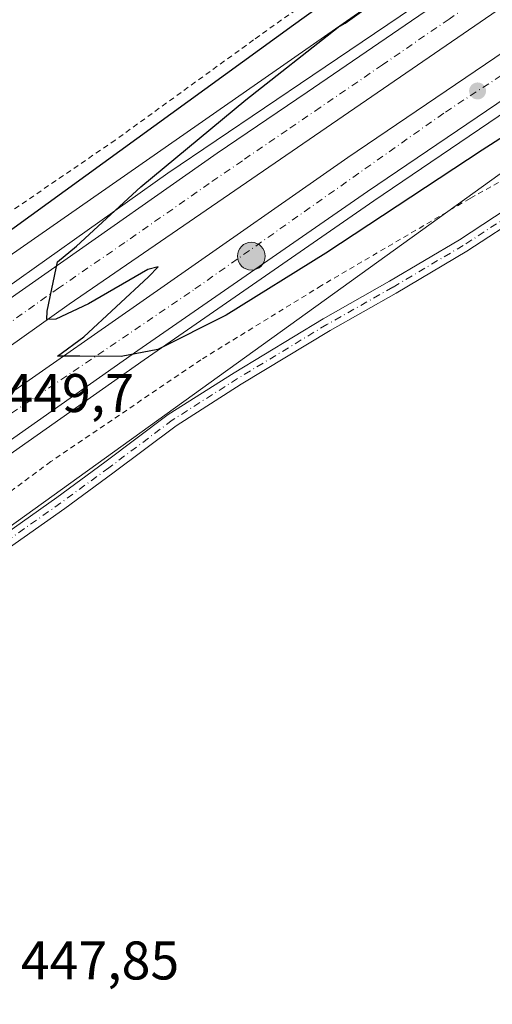
# Model space of a CAD drawing. Units: metres. Extents: x 566671 to 570113, y 4712559 to 4714906.
# Drawn here: x 567946 to 568033, y 4712780 to 4712961 of the extents above; entities that cross this region are included whole.
import ezdxf

# ---------------------------------------------------------------- set-up
doc = ezdxf.new("R2010")
doc.units = ezdxf.units.M
doc.header["$MEASUREMENT"] = 0
doc.linetypes.add('DGN Style 2', pattern=[1.6480167562047852, 0.988810053722871, -0.6592067024819142])
doc.linetypes.add('DGN Style 4', pattern=[2.6384748266838614, 1.318413404963828, -0.6592067024819142, 0.001648016756204785, -0.6592067024819142])
for name, color, linetype, lineweight in [('Arcén (en calzada doble)', 91, 'Continuous', 13), ('Carretera de calzada doble Cxs', 1, 'Continuous', 13), ('Carretera de calzada doble eje', 1, 'DGN Style 4', 0), ('Cultivos herbáceos CxS', 92, 'Continuous', 0), ('Curva de nivel maestra', 30, 'Continuous', 30), ('Municipio CxS', 4, 'Continuous', 0), ('Núcleo urbano CxS', 7, 'Continuous', 0), ('Pista no pavimentada Cxs', 111, 'Continuous', 0), ('Pista no pavimentada eje', 91, 'DGN Style 4', 0), ('Punto de cota en terreno', 7, 'Continuous', 0), ('Punto kilométrico de carretera', 7, 'Continuous', 0), ('Rótulo de punto de cota en terreno', 7, 'Continuous', 0), ('Valla', 7, 'DGN Style 2', 0)]:
    doc.layers.add(name, color=color, linetype=linetype, lineweight=lineweight)
doc.styles.add('Style-Arial', font='txt')

# ---------------------------------------------------------------- blocks, each defined once
blk = doc.blocks.new('*U11')
at = {"layer": 'Cultivos herbáceos CxS', "color": 92, "linetype": 'Continuous', "lineweight": 0}
blk.add_polyline3d([(567832.3798000002, 4712787.761800001, 448.5166000000027), (568076.5768999998, 4712963.335899999, 449.9030999999959), (568201.7023, 4713044.0591, 451.7657999999938), (568286.4658000004, 4713092.4944, 451.5475000000006), (568309.8389999997, 4713110.499700001, 450.9094999999944), (568351.6935000002, 4713142.7424, 450.9639000000025), (568500.869, 4713257.6589, 452.4851999999955)], dxfattribs=at)
blk = doc.blocks.new('5PATER')
at = {"layer": 'Punto de cota en terreno', "linetype": 'Continuous', "lineweight": 0}
h = blk.add_hatch(color=51, dxfattribs=at)
edge = h.paths.add_edge_path()
edge.add_ellipse((0, 0), major_axis=(-0.1095731443231308, -0.1110710700762829), ratio=0.9994222409660322, start_angle=0, end_angle=360)
blk = doc.blocks.new('5HITCA')
at = {"layer": 'Municipio CxS', "linetype": 'Continuous', "lineweight": 0}
h = blk.add_hatch(color=1, dxfattribs=at)
edge = h.paths.add_edge_path()
edge.add_arc((0, 0), 0.2558578010358639, 0, 360)
at = {"layer": 'Municipio CxS', "color": 7, "linetype": 'Continuous', "lineweight": 0}
blk.add_circle((0, 0), 0.2558578010358639, dxfattribs=at)

msp = doc.modelspace()

# ---------------------------------------------------------------- linework, layer by layer
at = {"layer": 'Arcén (en calzada doble)', "color": 91, "linetype": 'Continuous', "lineweight": 13}
for points in [[(569001.6901000004, 4713741.360099999, 468.7350000000006), (568901.1901000004, 4713639.840100001, 465.5436000000045), (568861.9600999998, 4713601.710100001, 464.4421000000002), (568836.5500999996, 4713577.290100001, 463.7323999999935), (568749.0701000001, 4713495.850099999, 461.4943000000058), (568728.0100999996, 4713476.850099999, 461.1385000000009), (568657.8901000004, 4713415.0001, 459.5135000000009), (568646.6201, 4713405.600099999, 459.0503000000026), (568643.5327000003, 4713402.858899999, 459.1668999999966), (568628.8701, 4713389.840100001, 458.7394000000059), (568566.4401000004, 4713336.7301, 457.4247999999934), (568536.7100999998, 4713312.100099999, 456.9639000000025), (568504.3701, 4713285.7301, 456.3172999999952), (568463.6401000004, 4713253.140100001, 455.7137999999978), (568338.2100999998, 4713156.970100001, 454.3099999999977), (568272.5500999996, 4713108.340100001, 453.7516999999935), (568237.8000999996, 4713083.210100001, 453.082899999994), (568215.9801000003, 4713068.2601, 452.9054000000033), (568187.3201000001, 4713047.850099999, 452.6545999999944), (568150.5301000001, 4713022.5701, 452.395399999994), (568011.2600999996, 4712928.1801, 450.5960999999952), (567969.0000999998, 4712898.920100001, 450.0038999999961), (567896.1601, 4712847.670100001, 448.7514999999985)], [(568389.1401000004, 4713227.9001, 454.5571999999956), (568366.2301000003, 4713209.890100001, 454.2393000000012), (568342.3300999999, 4713191.6601, 454.0167999999976), (568314.0701000001, 4713170.7501, 453.6389999999956), (568261.1201, 4713131.590100001, 453.2274000000034), (568205.7600999996, 4713092.4001, 452.7660000000033), (568183.0301000001, 4713075.9901, 452.4179000000004), (568157.3201000001, 4713058.3301, 452.1162999999942), (568136.7600999996, 4713044.1601, 451.8239999999933), (568108.8701, 4713025.0601, 451.5614999999962), (568084.9200999998, 4713009.020099999, 451.3076000000001), (568049.7100999998, 4712985.1801, 450.9848000000056), (568025.1901000004, 4712968.340100001, 450.7658999999985), (568000.0701000001, 4712951.300100001, 450.5546000000032), (567973.3701, 4712933.220100001, 450.2492999999959), (567899.0301000001, 4712880.4801, 449.6051000000007)]]:
    msp.add_polyline3d(points, dxfattribs=at)
at = {"layer": 'Carretera de calzada doble Cxs', "color": 1, "linetype": 'Continuous', "lineweight": 13}
for points in [[(568983.8201000001, 4713745.860099999, 468.3322999999946), (568939.5701000001, 4713700.8201, 466.8585000000021), (568902.8201000001, 4713664.090100001, 465.7263999999996), (568865.7301000003, 4713627.690099999, 464.6211999999941), (568800.1201, 4713565.290100001, 463.5507000000071), (568751.8201000001, 4713520.4301, 461.8399000000064), (568708.8201000001, 4713481.390100001, 460.7642000000051), (568644.8201000001, 4713424.7601, 459.1490000000049), (568634.3797000004, 4713415.7785, 458.9266000000061), (568631.3282000005, 4713413.1533, 458.9112000000023), (568607.8901000004, 4713392.9901, 458.3926000000066), (568557.1700999998, 4713350.2501, 457.2391000000061), (568499.8000999996, 4713302.7601, 456.1842000000034), (568454.7801000001, 4713266.920100001, 455.5449999999983), (568409.2600999996, 4713231.210100001, 454.9308000000019), (568333.4401000004, 4713173.190099999, 454.0614999999962), (568267.5100999996, 4713124.5701, 453.4468000000052), (568220.8501000004, 4713090.9301, 453.0234999999957), (568187.8701, 4713067.6801, 452.7118000000046), (568147.6001000004, 4713039.860099999, 452.2056000000011), (568052.9200999998, 4712976.220100001, 451.2676999999967), (567955.1901000004, 4712909.110099999, 450.2250000000058), (567878.8501000004, 4712854.9301, 448.8187999999937)], [(569000.2100999998, 4713742.800100001, 468.6818999999959), (568899.7500999998, 4713641.3101, 465.4894000000059), (568860.5301000001, 4713603.1801, 464.3877000000066), (568835.1401000004, 4713578.770099999, 463.7439000000013), (568747.6700999998, 4713497.380100001, 461.6916999999958), (568726.6401000004, 4713478.390100001, 461.187699999995), (568656.5500999996, 4713416.5601, 459.5038000000059), (568645.2801000001, 4713407.170100001, 459.1628000000055), (568643.8526999997, 4713405.901900001, 459.1352000000043), (568640.4194, 4713402.851600001, 459.2437000000064), (568627.5301000001, 4713391.4001, 458.8224000000046), (568565.1201, 4713338.3101, 457.4149000000034), (568535.4101, 4713313.690099999, 456.8993000000046), (568503.0800999999, 4713287.3301, 456.3453000000009), (568462.3701, 4713254.7601, 455.7173000000039), (568336.9801000003, 4713158.600099999, 454.2853000000032), (568271.3501000004, 4713110.0101, 453.6478000000062), (568236.6201, 4713084.890100001, 453.1598999999987), (568214.8000999996, 4713069.940099999, 452.962400000004), (568186.1401000004, 4713049.550100001, 452.6677999999956), (568149.3701, 4713024.2601, 452.3242000000028), (568010.1001000004, 4712929.890100001, 450.6707000000025), (567967.8201000001, 4712900.600099999, 450.1195000000008), (567894.9600999998, 4712849.340100001, 448.8144999999931)], [(567906.8201000001, 4712866.590100001, 449.2431999999972), (568006.4801000003, 4712936.1501, 450.7231999999931), (568141.9801000003, 4713028.0101, 452.0733000000037), (568198.7801000001, 4713067.3201, 452.709799999997), (568210.1601, 4713074.8301, 452.8586000000069), (568267.1001000004, 4713115.840100001, 453.3539000000019), (568337.0301000001, 4713167.1501, 454.0470999999961), (568401.4401000004, 4713216.290100001, 454.774900000004), (568429.7301000003, 4713238.2601, 455.1057000000001), (568482.3201000001, 4713279.860099999, 455.7731000000058), (568530.8201000001, 4713319.2601, 456.6536999999954), (568580.2100999998, 4713360.340100001, 457.6291000000056), (568632.3201000001, 4713404.670100001, 458.8169999999955), (568635.9899000004, 4713407.8709, 458.8993000000046), (568639.2429000001, 4713410.708100001, 458.9300999999978), (568677.2301000003, 4713443.840100001, 459.8267999999953), (568734.5100999996, 4713495.190099999, 461.2449999999953), (568830.1601, 4713584.0001, 463.5693000000028), (568872.3300999999, 4713624.6601, 464.6812999999966), (568905.8300999999, 4713657.380100001, 465.6371999999974), (568970.3701, 4713722.6501, 467.6708999999974)], [(568631.3282000005, 4713413.1533, 458.9112000000023), (568607.8901000004, 4713392.9901, 458.3926000000066), (568557.1700999998, 4713350.2501, 457.2391000000061), (568499.8000999996, 4713302.7601, 456.1842000000034), (568454.7801000001, 4713266.920100001, 455.5449999999983), (568409.2600999996, 4713231.210100001, 454.9308000000019), (568333.4401000004, 4713173.190099999, 454.0614999999962), (568267.5100999996, 4713124.5701, 453.4468000000052), (568220.8501000004, 4713090.9301, 453.0234999999957), (568187.8701, 4713067.6801, 452.7118000000046), (568147.6001000004, 4713039.860099999, 452.2056000000011), (568052.9200999998, 4712976.220100001, 451.2676999999967), (567955.1901000004, 4712909.110099999, 450.2250000000058), (567878.8501000004, 4712854.9301, 448.8187999999937), (567810.0500999996, 4712805.590100001, 446.9924000000028), (567787.8901000004, 4712790.040100001, 446.2605999999942), (567739.6001000004, 4712754.890100001, 444.7051000000066)], [(567662.0301000001, 4712688.050100001, 444.0684999999939), (567709.9401000004, 4712723.9901, 443.936400000006), (567764.1201, 4712764.2601, 445.4416999999958), (567787.0100999996, 4712780.9101, 446.1855999999971), (567834.9801000003, 4712815.2401, 447.5316000000021), (567906.8201000001, 4712866.590100001, 449.2431999999972), (568006.4801000003, 4712936.1501, 450.7231999999931), (568141.9801000003, 4713028.0101, 452.0733000000037), (568198.7801000001, 4713067.3201, 452.709799999997), (568210.1601, 4713074.8301, 452.8586000000069), (568267.1001000004, 4713115.840100001, 453.3539000000019), (568337.0301000001, 4713167.1501, 454.0470999999961), (568401.4401000004, 4713216.290100001, 454.774900000004), (568429.7301000003, 4713238.2601, 455.1057000000001), (568482.3201000001, 4713279.860099999, 455.7731000000058), (568530.8201000001, 4713319.2601, 456.6536999999954), (568580.2100999998, 4713360.340100001, 457.6291000000056), (568632.3201000001, 4713404.670100001, 458.8169999999955), (568635.9899000004, 4713407.870800001, 458.8993000000046)], [(568640.4194, 4713402.851600001, 459.2437000000064), (568627.5301000001, 4713391.4001, 458.8224000000046), (568565.1201, 4713338.3101, 457.4149000000034), (568535.4101, 4713313.690099999, 456.8993000000046), (568503.0800999999, 4713287.3301, 456.3453000000009), (568462.3701, 4713254.7601, 455.7173000000039), (568336.9801000003, 4713158.600099999, 454.2853000000032), (568271.3501000004, 4713110.0101, 453.6478000000062), (568236.6201, 4713084.890100001, 453.1598999999987), (568214.8000999996, 4713069.940099999, 452.962400000004), (568186.1401000004, 4713049.550100001, 452.6677999999956), (568149.3701, 4713024.2601, 452.3242000000028), (568010.1001000004, 4712929.890100001, 450.6707000000025), (567967.8201000001, 4712900.600099999, 450.1195000000008), (567894.9600999998, 4712849.340100001, 448.8144999999931), (567823.3300999999, 4712797.9101, 447.0359999999928), (567791.2600999996, 4712775.1601, 446.0761999999959), (567764.7500999998, 4712755.890100001, 445.1794999999984), (567715.0701000001, 4712718.850099999, 443.7551999999997)], [(567921.2600999996, 4712894.0701, 449.622000000003), (567951.3000999996, 4712915.110099999, 450.0350999999937), (567982.4600999998, 4712936.9001, 450.4676999999938), (567998.9801000003, 4712948.1601, 450.6266999999935), (568021.8701, 4712963.800100001, 450.8279999999941), (568046.3901000004, 4712980.5701, 451.1006999999955), (568079.1901000004, 4713002.610099999, 451.4594999999972), (568089.9401000004, 4713009.7501, 451.4517999999953), (568111.7100999998, 4713024.5101, 451.7158000000054), (568142.2301000003, 4713045.170100001, 452.0688999999985), (568165.6401000004, 4713061.4301, 452.328800000003), (568172.6401000004, 4713066.1801, 452.4517999999953), (568183.3901000004, 4713073.8201, 452.5048999999999), (568203.3300999999, 4713087.860099999, 452.742499999993), (568217.3501000004, 4713097.630100001, 452.9110999999976), (568236.7301000003, 4713111.5101, 453.0298000000039), (568250.3701, 4713121.270099999, 453.2985000000045), (568329.2301000003, 4713178.9001, 453.9369000000006), (568404.9101, 4713236.790100001, 454.7134999999981)], [(567921.2600999996, 4712894.0701, 449.622000000003), (567951.3000999996, 4712915.110099999, 450.0350999999937), (567982.4600999998, 4712936.9001, 450.4676999999938), (567998.9801000003, 4712948.1601, 450.6266999999935), (568021.8701, 4712963.800100001, 450.8279999999941), (568046.3901000004, 4712980.5701, 451.1006999999955), (568079.1901000004, 4713002.610099999, 451.4594999999972), (568089.9401000004, 4713009.7501, 451.4517999999953), (568111.7100999998, 4713024.5101, 451.7158000000054), (568142.2301000003, 4713045.170100001, 452.0688999999985), (568165.6401000004, 4713061.4301, 452.328800000003), (568172.6401000004, 4713066.1801, 452.4517999999953), (568183.3901000004, 4713073.8201, 452.5048999999999), (568203.3300999999, 4713087.860099999, 452.742499999993), (568217.3501000004, 4713097.630100001, 452.9110999999976), (568236.7301000003, 4713111.5101, 453.0298000000039), (568250.3701, 4713121.270099999, 453.2985000000045), (568329.2301000003, 4713178.9001, 453.9369000000006), (568404.9101, 4713236.790100001, 454.7134999999981)]]:
    msp.add_polyline3d(points, dxfattribs=at)
at = {"layer": 'Carretera de calzada doble eje', "color": 1, "linetype": 'DGN Style 4', "lineweight": 0}
for points in [[(568175.2301000003, 4713063.460100001, 452.5114999999933), (568171.7301000003, 4713061.0801, 452.4722000000039), (568166.6901000004, 4713057.600099999, 452.4042999999947), (568154.9801000003, 4713049.470100001, 452.280899999998), (568144.9200999998, 4713042.5101, 452.1532000000007), (568139.0000999998, 4713038.540100001, 452.0785999999935), (568123.7301000003, 4713028.220100001, 451.923299999995), (568111.9101, 4713020.2601, 451.8141000000033), (568105.9801000003, 4713016.270099999, 451.751900000003), (568095.1001000004, 4713008.9001, 451.6394), (568090.6201, 4713005.890100001, 451.5801000000066), (568085.2500999998, 4713002.3201, 451.5176000000066), (568080.7801000001, 4712999.3201, 451.5056000000041), (568049.6401000004, 4712978.390100001, 451.2048000000068), (568037.3901000004, 4712969.970100001, 451.1138000000064), (568025.1201, 4712961.590100001, 450.9787999999971), (568012.8501000004, 4712953.1601, 450.8571999999986), (568001.4101, 4712945.340100001, 450.7394999999961), (567995.3201000001, 4712941.170100001, 450.687699999995), (567987.0701000001, 4712935.540100001, 450.6150000000052), (567980.9801000003, 4712931.350099999, 450.5411000000022), (567965.4101, 4712920.470100001, 450.3362999999954), (567953.2500999998, 4712912.110099999, 450.1604999999981), (567941.3000999996, 4712903.640100001, 449.9876999999979)], [(567931.0100999996, 4712879.840100001, 449.6664000000019), (567978.3501000004, 4712911.9301, 450.3852999999945), (568024.4401000004, 4712944.4901, 450.8932999999961), (568077.3901000004, 4712979.090100001, 451.4317000000011), (568134.1401000004, 4713018.640100001, 452.0573000000004), (568178.2600999996, 4713048.600099999, 452.5865999999951)]]:
    msp.add_polyline3d(points, dxfattribs=at)
at = {"layer": 'Cultivos herbáceos CxS', "color": 92, "linetype": 'Continuous', "lineweight": 0}
for points in [[(568499.4178999999, 4713337.395300001, 453.5100999999996), (568499.4506999999, 4713335.746300001, 453.5700999999972), (568361.1379000006, 4713219.635500001, 451.5920000000042), (568268.3027999997, 4713151.019900001, 450.5889000000025), (568257.8853000002, 4713143.119000001, 450.8341999999975), (568151.2490999997, 4713062.223300001, 450.3962000000029), (567928.2933999998, 4712906.979900001, 449.9517999999953), (567929.7426000005, 4712911.138699999, 450.0959000000003), (567928.1012000004, 4712909.8715, 450.0871000000043), (567911.0887000002, 4712896.739600001, 449.6640999999945), (567743.5815000003, 4712779.690099999, 443.2636000000057), (567632.5831000004, 4712713.092900001, 448.5941000000021), (567601.8300000001, 4712689.174100001, 439.3398000000016), (567514.5318999998, 4712614.7894, 439.819399999993)], [(568500.8849, 4713257.176000001, 452.4695999999968), (568500.869, 4713257.6589, 452.4851999999955), (568351.6935000002, 4713142.7424, 450.9639000000025), (568309.8389999997, 4713110.499700001, 450.9094999999944), (568286.4658000004, 4713092.4944, 451.5475000000006), (568201.7023, 4713044.0591, 451.7657999999938), (568076.5768999998, 4712963.335899999, 449.9030999999959), (567832.3798000002, 4712787.761800001, 448.5166000000027), (567604.3273, 4712612.1862, 438.5978000000032), (567550.8474000003, 4712567.151699999, 439.1514000000025)], [(568361.1379000006, 4713219.635500001, 451.5920000000042), (568268.3027999997, 4713151.019900001, 450.5889000000025), (568257.8853000002, 4713143.119000001, 450.8341999999975), (568151.2490999997, 4713062.223300001, 450.3962000000029), (567928.2933999998, 4712906.979900001, 449.9517999999953)]]:
    msp.add_polyline3d(points, dxfattribs=at)
at = {"layer": 'Curva de nivel maestra', "color": 30, "linetype": 'Continuous', "lineweight": 30, "elevation": 450, "flags": 128}
for points in [[(568017.9299999997, 4713082.2501), (568021.0999999996, 4713058.8201), (568024.7699999996, 4713040.5601), (568025.8399999999, 4713030.130100001), (568025.6299999999, 4713016.9101), (568025.5099999999, 4713005.7401), (568023.9400000004, 4712998.6501), (568021.1100000005, 4712992.0001), (568018.8700000001, 4712984.8201), (568016.7100000001, 4712975.0801), (567996.4627, 4712960.482600001), (567941.8499999996, 4712920.9101)], [(568083.2000000002, 4712970.8101), (568031.1900000004, 4712937.5001), (568002.4400000004, 4712918.5101), (567984.0800000001, 4712907.100099999), (567971.5199999996, 4712900.790100001), (567964.7800000003, 4712899.5001), (567957.1500000004, 4712899.5801), (567953.0199999996, 4712899.5801), (567957.8899999997, 4712903.140100001), (567969.7999999998, 4712914.170100001), (567971.5700000003, 4712916.020099999), (567969.7000000002, 4712915.520099999), (567958.7699999996, 4712909.2301), (567952.7400000002, 4712906.350099999), (567951.0999999996, 4712906.340100001), (567951.1299999999, 4712907.840100001), (567951.9900000002, 4712911.970100001), (567953.0199999996, 4712916.950099999), (567956.5099999999, 4712919.8201), (567968.3700000001, 4712930.700099999), (567987.7199999997, 4712946.7401), (568004.7000000002, 4712960.120100001), (568005.9800000004, 4712960.8301), (568012.4199999999, 4712965.5001)]]:
    msp.add_lwpolyline(points, dxfattribs=at)
at = {"layer": 'Núcleo urbano CxS', "color": 7, "linetype": 'Continuous', "lineweight": 0}
for points in [[(567928.2933999998, 4712906.979900001, 449.9517999999953), (568151.2490999997, 4713062.223300001, 450.3962000000029), (568257.8853000002, 4713143.119000001, 450.8341999999975), (568268.3027999997, 4713151.019900001, 450.5889000000025), (568361.1379000006, 4713219.635500001, 451.5920000000042), (568499.4506999999, 4713335.746300001, 453.5700999999972), (568499.4178999999, 4713337.395300001, 453.5100999999996), (568615.8673, 4713446.259, 453.0253999999986), (568680.2846999997, 4713495.6941, 455.9309999999969), (568705.3825000003, 4713518.0779, 457.1321999999927), (568717.2956999998, 4713528.7031, 458.1837999999989), (568777.6599000003, 4713570.5965, 463.7067999999999), (568798.6333, 4713603.553500001, 466.2452999999951), (568833.0894999999, 4713642.5023, 473.3197999999975), (568889.9873000003, 4713706.0142, 480.2792999999947), (568897.5076000001, 4713714.408600001, 480.0288), (568929.1404999997, 4713743.583699999, 476.7495000000054), (568982.4472000003, 4713780.735300001, 472.1689000000042)], [(568967.3775000004, 4713683.9847, 473.004700000005), (568942.7932000002, 4713659.4012, 472.340400000001), (568912.6578000002, 4713636.403100001, 468.5611000000063), (568873.7982999999, 4713598.338099999, 467.1328999999969), (568810.3546000002, 4713538.068499999, 460.8105999999971), (568772.2879999997, 4713497.624100001, 457.5472000000009), (568759.5991000002, 4713486.521500001, 457.3876000000019), (568770.5266000004, 4713478.919399999, 455.5939000000071), (568644.2363, 4713363.155900001, 450.8352000000014), (568636.8384999996, 4713356.3749, 451.0771999999997), (568527.4785000002, 4713276.978900001, 452.0779999999941), (568500.8849, 4713257.176000001, 452.4695999999968), (568500.869, 4713257.6589, 452.4851999999955), (568351.6935000002, 4713142.7424, 450.9639000000025), (568309.8389999997, 4713110.499700001, 450.9094999999944), (568286.4658000004, 4713092.4944, 451.5475000000006), (568201.7023, 4713044.0591, 451.7657999999938), (568076.5768999998, 4712963.335899999, 449.9030999999959), (567832.3798000002, 4712787.761800001, 448.5166000000027)], [(568499.4178999999, 4713337.395300001, 453.5100999999996), (568499.4506999999, 4713335.746300001, 453.5700999999972), (568361.1379000006, 4713219.635500001, 451.5920000000042), (568268.3027999997, 4713151.019900001, 450.5889000000025), (568257.8853000002, 4713143.119000001, 450.8341999999975), (568151.2490999997, 4713062.223300001, 450.3962000000029), (567928.2933999998, 4712906.979900001, 449.9517999999953), (567929.7426000005, 4712911.138699999, 450.0959000000003), (567928.1012000004, 4712909.8715, 450.0871000000043), (567911.0887000002, 4712896.739600001, 449.6640999999945), (567743.5815000003, 4712779.690099999, 443.2636000000057), (567632.5831000004, 4712713.092900001, 448.5941000000021), (567601.8300000001, 4712689.174100001, 439.3398000000016), (567514.5318999998, 4712614.7894, 439.819399999993)], [(568500.8849, 4713257.176000001, 452.4695999999968), (568500.869, 4713257.6589, 452.4851999999955), (568351.6935000002, 4713142.7424, 450.9639000000025), (568309.8389999997, 4713110.499700001, 450.9094999999944), (568286.4658000004, 4713092.4944, 451.5475000000006), (568201.7023, 4713044.0591, 451.7657999999938), (568076.5768999998, 4712963.335899999, 449.9030999999959), (567832.3798000002, 4712787.761800001, 448.5166000000027), (567604.3273, 4712612.1862, 438.5978000000032), (567550.8474000003, 4712567.151699999, 439.1514000000025)]]:
    msp.add_polyline3d(points, dxfattribs=at)
at = {"layer": 'Pista no pavimentada Cxs', "color": 111, "linetype": 'Continuous', "lineweight": 0}
for points in [[(567941.6640999997, 4712865.6413, 449.7299000000058), (567952.9203000005, 4712873.5869, 449.7957000000025), (567961.7692999998, 4712880.058700001, 449.7326999999932), (567973.4430999998, 4712888.813899999, 449.4279999999999), (567985.5340999998, 4712896.520300001, 449.4260999999969), (568001.9666999998, 4712906.4593, 449.7942000000039), (568014.1426999997, 4712913.341499999, 449.397299999997), (568027.0724999999, 4712920.9937, 449.0792999999976), (568037.7839000003, 4712928.002499999, 448.6187000000064), (568048.1403000001, 4712934.242900001, 448.0935999999929), (568058.3251, 4712939.930500001, 447.4513000000007), (568066.3629000001, 4712944.8059, 447.013300000006), (568076.2622999996, 4712951.1415, 447.5114999999933), (568086.1649000002, 4712957.7433, 447.6624000000011), (568097.8132999997, 4712965.817700001, 448.1359999999986), (568109.8375000004, 4712973.613500001, 448.3530000000028), (568118.2626999998, 4712979.800899999, 448.5807999999961), (568125.8180999998, 4712985.633099999, 448.9051000000036), (568137.3383, 4712993.5779, 449.1689000000042), (568146.4589000001, 4713000.319300001, 449.2002999999968), (568155.1832999997, 4713006.532099999, 449.2756999999983), (568161.7562999995, 4713011.5277, 449.2403000000049), (568168.6344999997, 4713017.3475, 449.763300000006), (568175.9199000001, 4713022.9111, 450.2370999999985)], [(567941.6640999997, 4712865.6413, 449.7299000000058), (567952.9203000005, 4712873.5869, 449.7957000000025), (567961.7692999998, 4712880.058700001, 449.7326999999932), (567973.4430999998, 4712888.813899999, 449.4279999999999), (567985.5340999998, 4712896.520300001, 449.4260999999969), (568001.9666999998, 4712906.4593, 449.7942000000039), (568014.1426999997, 4712913.341499999, 449.397299999997), (568027.0724999999, 4712920.9937, 449.0792999999976), (568037.7839000003, 4712928.002499999, 448.6187000000064), (568048.1403000001, 4712934.242900001, 448.0935999999929), (568058.3251, 4712939.930500001, 447.4513000000007), (568066.3629000001, 4712944.8059, 447.013300000006), (568076.2622999996, 4712951.1415, 447.5114999999933), (568086.1649000002, 4712957.7433, 447.6624000000011), (568097.8132999997, 4712965.817700001, 448.1359999999986), (568109.8375000004, 4712973.613500001, 448.3530000000028), (568118.2626999998, 4712979.800899999, 448.5807999999961), (568125.8180999998, 4712985.633099999, 448.9051000000036), (568137.3383, 4712993.5779, 449.1689000000042), (568146.4589000001, 4713000.319300001, 449.2002999999968), (568155.1832999997, 4713006.532099999, 449.2756999999983), (568161.7562999995, 4713011.5277, 449.2403000000049), (568168.6344999997, 4713017.3475, 449.763300000006), (568175.9199000001, 4713022.9111, 450.2370999999985)], [(568177.4681000002, 4713020.947699999, 450.1652999999933), (568170.2015000005, 4713015.398700001, 449.6925000000047), (568163.3211000003, 4713009.576900001, 449.1410000000033), (568156.6651, 4713004.518300001, 449.2669000000024), (568147.9271, 4712998.295700001, 449.1554000000033), (568138.7912999997, 4712991.543099999, 448.991399999999), (568127.2927000001, 4712983.613100001, 448.8236000000034), (568119.7666999997, 4712977.803500001, 448.5354999999981), (568111.2585000005, 4712971.555500001, 448.2504000000045), (568099.2056999998, 4712963.740900001, 448.0991000000067), (568087.5705000004, 4712955.6757, 447.6230999999971), (568077.6294999998, 4712949.0483, 447.3864000000031), (568067.6851000004, 4712942.683900001, 447.0043000000006), (568059.5833000002, 4712937.7697, 447.2799999999989), (568049.3951000003, 4712932.0803, 447.9081000000006), (568039.1139000002, 4712925.8851, 448.3830000000017), (568028.3941000003, 4712918.8709, 448.858699999997), (568015.3947000002, 4712911.177300001, 449.1652000000031), (568003.2289000005, 4712904.301100001, 449.4747999999963), (567986.8531, 4712894.396299999, 449.4397999999928), (567974.8671000004, 4712886.756899999, 449.4251999999979), (567963.2572999997, 4712878.049500001, 449.7048000000068), (567954.3793000003, 4712871.556700001, 449.7262000000047), (567943.1458999999, 4712863.6271, 449.6275000000023)], [(568177.4681000002, 4713020.947699999, 450.1652999999933), (568170.2015000005, 4713015.398700001, 449.6925000000047), (568163.3211000003, 4713009.576900001, 449.1410000000033), (568156.6651, 4713004.518300001, 449.2669000000024), (568147.9271, 4712998.295700001, 449.1554000000033), (568138.7912999997, 4712991.543099999, 448.991399999999), (568127.2927000001, 4712983.613100001, 448.8236000000034), (568119.7666999997, 4712977.803500001, 448.5354999999981), (568111.2585000005, 4712971.555500001, 448.2504000000045), (568099.2056999998, 4712963.740900001, 448.0991000000067), (568087.5705000004, 4712955.6757, 447.6230999999971), (568077.6294999998, 4712949.0483, 447.3864000000031), (568067.6851000004, 4712942.683900001, 447.0043000000006), (568059.5833000002, 4712937.7697, 447.2799999999989), (568049.3951000003, 4712932.0803, 447.9081000000006), (568039.1139000002, 4712925.8851, 448.3830000000017), (568028.3941000003, 4712918.8709, 448.858699999997), (568015.3947000002, 4712911.177300001, 449.1652000000031), (568003.2289000005, 4712904.301100001, 449.4747999999963), (567986.8531, 4712894.396299999, 449.4397999999928), (567974.8671000004, 4712886.756899999, 449.4251999999979), (567963.2572999997, 4712878.049500001, 449.7048000000068), (567954.3793000003, 4712871.556700001, 449.7262000000047), (567943.1458999999, 4712863.6271, 449.6275000000023)]]:
    msp.add_polyline3d(points, dxfattribs=at)
at = {"layer": 'Pista no pavimentada eje', "color": 91, "linetype": 'DGN Style 4', "lineweight": 0}
msp.add_polyline3d([(568176.6941000001, 4713021.929300001, 450.1965999999957), (568169.4178999999, 4713016.3731, 449.729800000001), (568162.5387000004, 4713010.552300001, 449.1671000000061), (568155.9241000004, 4713005.5251, 449.2667999999976), (568147.1929000001, 4712999.307499999, 449.1649999999936), (568138.0647, 4712992.560500001, 449.085699999996), (568126.5553000001, 4712984.6231, 448.8574999999983), (568119.0147000002, 4712978.802300001, 448.5564000000013), (568110.5481000004, 4712972.5845, 448.2927999999956), (568098.5094999997, 4712964.779300001, 448.1236000000063), (568086.8677000003, 4712956.7095, 447.6396999999997), (568076.9458999997, 4712950.094900001, 447.4416999999958), (568067.0239000004, 4712943.744899999, 447.004700000005), (568058.9540999997, 4712938.850099999, 447.3589000000065), (568048.7676999997, 4712933.161499999, 447.9820000000037), (568038.4489000002, 4712926.943700001, 448.4949999999953), (568027.7333000004, 4712919.9323, 448.9713000000047), (568014.7686999999, 4712912.259299999, 449.3024000000005), (568002.5979000004, 4712905.3803, 449.6444000000047), (567986.1936999997, 4712895.4583, 449.4328999999998), (567974.1551000001, 4712887.785300001, 449.4372000000003), (567962.5132999998, 4712879.054099999, 449.7394999999961), (567953.6498999996, 4712872.571900001, 449.766300000003), (567942.4049000005, 4712864.634299999, 449.6870000000054)], dxfattribs=at)
at = {"layer": 'Valla', "color": 7, "linetype": 'DGN Style 2', "lineweight": 0}
for points in [[(568185.7500999998, 4713091.300100001, 452.0440999999992), (568153.1001000004, 4713071.770099999, 450.2957000000025), (568119.7701000003, 4713051.5101, 449.4367999999959), (568086.6001000004, 4713031.970100001, 448.4343999999983), (568074.2100999998, 4713008.110099999, 450.3604999999953), (568067.8501000004, 4713007.170100001, 449.1328000000067), (568054.1201, 4713010.4001, 447.8861000000034), (568045.9401000004, 4713002.630100001, 448.2563999999985), (568019.2301000003, 4712979.2301, 450.1312999999937), (567998.3101000004, 4712964.300100001, 450.4762999999948), (567989.1401000004, 4712957.7501, 450.4723999999987), (567963.6601, 4712939.3101, 450.4251999999979), (567915.3501000004, 4712906.340100001, 450.0826999999991)], [(568174.1101000002, 4713026.670100001, 450.626900000003), (568142.8101000004, 4713002.620100001, 449.6438999999955), (568107.4501, 4712978.4801, 448.9002000000037), (568078.8701, 4712959.2601, 448.0476000000053), (568069.0701000001, 4712955.270099999, 448.5062000000034), (568064.5500999996, 4712953.2601, 448.4600000000065), (568062.1700999998, 4712951.470100001, 448.2712999999931), (568060.3501000004, 4712948.5801, 447.8913999999932), (568058.0100999996, 4712945.9001, 447.9330000000046), (568048.6001000004, 4712939.630100001, 448.4918000000035), (568028.9801000003, 4712928.590100001, 449.2103000000062), (568001.6201, 4712912.550100001, 449.9238000000041), (567979.4401000004, 4712898.9101, 449.5420000000013), (567951.8201000001, 4712880.170100001, 449.8947999999946), (567925.1801000005, 4712860.5101, 449.704700000002)]]:
    msp.add_polyline3d(points, dxfattribs=at)

# ---------------------------------------------------------------- block references
at = {"layer": 'Cultivos herbáceos CxS', "color": 92, "linetype": 'Continuous', "lineweight": 0}
msp.add_blockref('*U11', (0, 0), dxfattribs=at)
at = {"layer": 'Punto de cota en terreno', "color": 7, "linetype": 'Continuous', "lineweight": 0, "xscale": 10, "yscale": 10, "zscale": 10}
msp.add_blockref('5PATER', (568030.3700000001, 4712948.369999999, 450.820000000007), dxfattribs=at)
at = {"layer": 'Punto kilométrico de carretera', "color": 7, "linetype": 'Continuous', "lineweight": 0, "xscale": 10, "yscale": 10, "zscale": 10}
msp.add_blockref('5HITCA', (567988.7171, 4712917.966600001, 450.5043000000006), dxfattribs=at)

# ---------------------------------------------------------------- texts
at = {"layer": 'Rótulo de punto de cota en terreno', "color": 7, "linetype": 'Continuous', "lineweight": 0, "style": 'Style-Arial'}
for s, p in [('449,7', (567943.2677999996, 4712889.287799999)), ('447,85', (567946.2878000002, 4712784.887800001))]:
    msp.add_text(s, height=7.000000000000002, dxfattribs=at).set_placement(p)

doc.saveas('drawing.dxf')
